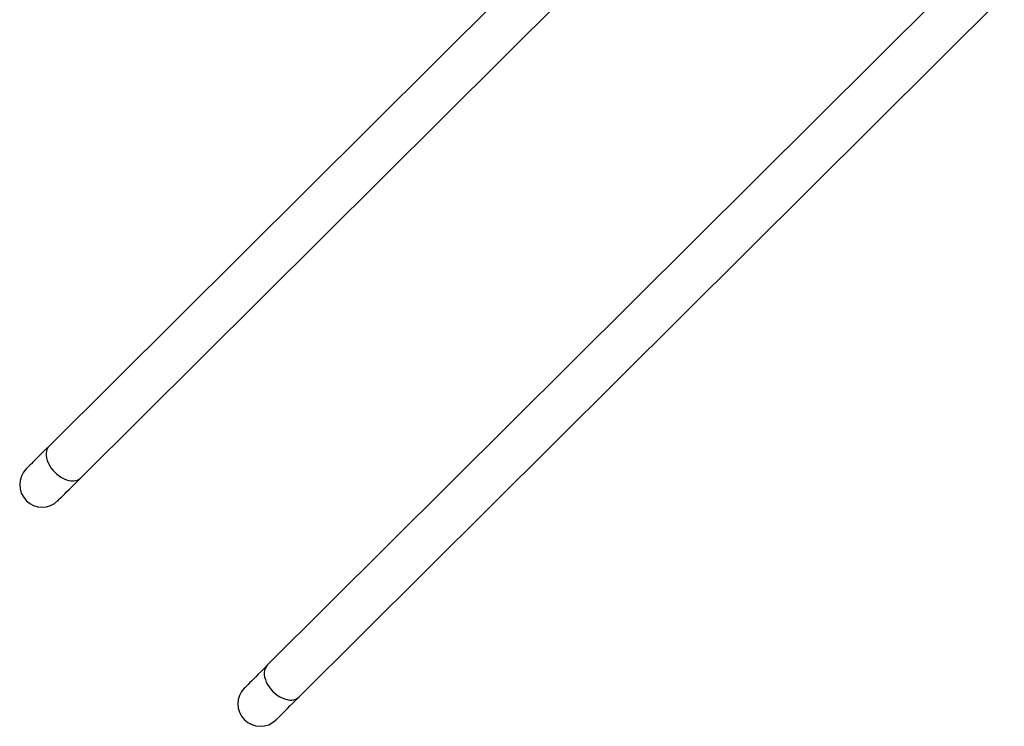
# Model space of a CAD drawing. Units: millimetres. Extents: x -4534 to 375718, y -3372 to 6013.
# Drawn here: x -1796 to -866, y 2569 to 3237 of the extents above; entities that cross this region are included whole.
import ezdxf

# ---------------------------------------------------------------- set-up
doc = ezdxf.new("R2010")
doc.units = ezdxf.units.MM
doc.layers.add('Toestel 2D', color=7, linetype='Continuous', lineweight=20)
doc.layers.add('VP-EQ', color=7, linetype='Continuous', true_color=0x8a3492, plot=False)

# ---------------------------------------------------------------- blocks, each defined once
blk = doc.blocks.new('17173')
at = {"layer": 'VP-EQ', "color": 0, "linetype": 'Continuous', "lineweight": 25}
for p, q in [((1079.185, 650.586), (1012.587, 584.305)), ((1015.578, 581.3), (1082.176, 647.581)), ((1099.783, 629.889), (1033.185, 563.608)), ((1036.176, 560.603), (1102.774, 626.884))]:
    blk.add_line(p, q, dxfattribs=at)
at = {"layer": 'VP-EQ', "color": 0, "linetype": 'Continuous', "lineweight": 25, "flags": 128}
for points in [[(1012.587, 584.305), (1012.286, 584.005), (1012.004, 583.725), (1011.742, 583.464), (1011.501, 583.224), (1011.283, 583.007), (1011.088, 582.813), (1010.917, 582.643), (1010.771, 582.498), (1010.651, 582.378), (1010.557, 582.284), (1010.489, 582.217), (1010.449, 582.177), (1010.435, 582.163)], [(1012.587, 584.305), (1012.474, 584.167), (1012.388, 584.005), (1012.331, 583.823), (1012.304, 583.623), (1012.308, 583.409), (1012.342, 583.185), (1012.406, 582.954), (1012.498, 582.721), (1012.618, 582.489), (1012.762, 582.263), (1012.93, 582.045), (1013.117, 581.841), (1013.32, 581.653), (1013.537, 581.485), (1013.762, 581.339), (1013.994, 581.218), (1014.227, 581.125), (1014.457, 581.06), (1014.681, 581.025), (1014.895, 581.02), (1015.095, 581.046), (1015.277, 581.102), (1015.439, 581.187), (1015.578, 581.3)], [(1013.426, 579.158), (1013.439, 579.171), (1013.48, 579.212), (1013.548, 579.279), (1013.642, 579.373), (1013.762, 579.492), (1013.908, 579.638), (1014.079, 579.808), (1014.274, 580.002), (1014.492, 580.219), (1014.733, 580.459), (1014.995, 580.719), (1015.277, 581), (1015.578, 581.3)], [(1033.185, 563.608), (1032.884, 563.309), (1032.602, 563.028), (1032.34, 562.767), (1032.1, 562.528), (1031.881, 562.31), (1031.686, 562.116), (1031.515, 561.946), (1031.369, 561.801), (1031.249, 561.681), (1031.155, 561.587), (1031.087, 561.52), (1031.047, 561.48), (1031.033, 561.466)], [(1033.185, 563.608), (1033.072, 563.47), (1032.986, 563.308), (1032.929, 563.126), (1032.903, 562.926), (1032.906, 562.712), (1032.94, 562.488), (1033.004, 562.258), (1033.097, 562.024), (1033.216, 561.792), (1033.361, 561.566), (1033.528, 561.349), (1033.715, 561.144), (1033.918, 560.956), (1034.135, 560.788), (1034.361, 560.642), (1034.592, 560.522), (1034.825, 560.428), (1035.055, 560.363), (1035.279, 560.328), (1035.493, 560.324), (1035.693, 560.349), (1035.875, 560.405), (1036.037, 560.49), (1036.176, 560.603)], [(1034.024, 558.461), (1034.038, 558.475), (1034.078, 558.515), (1034.146, 558.582), (1034.24, 558.676), (1034.36, 558.796), (1034.506, 558.941), (1034.677, 559.111), (1034.872, 559.305), (1035.091, 559.522), (1035.331, 559.762), (1035.593, 560.023), (1035.875, 560.303), (1036.176, 560.603)]]:
    blk.add_lwpolyline(points, dxfattribs=at)
at = {"layer": 'VP-EQ', "color": 0, "linetype": 'Continuous', "lineweight": 25}
for centre in [(1011.93, 580.66), (1032.529, 559.964)]:
    blk.add_arc(centre, 2.12, 134.86336, 314.86336, dxfattribs=at)
blk = doc.blocks.new('VPL-13-1717-GM')
at = {"layer": 'Toestel 2D', "color": 0, "xscale": 10, "yscale": 10, "zscale": 10}
blk.add_blockref('17173', (-11894, -3008.98), dxfattribs=at)

msp = doc.modelspace()

# ---------------------------------------------------------------- block references
msp.add_blockref('VPL-13-1717-GM', (0, 0))

doc.saveas('drawing.dxf')
